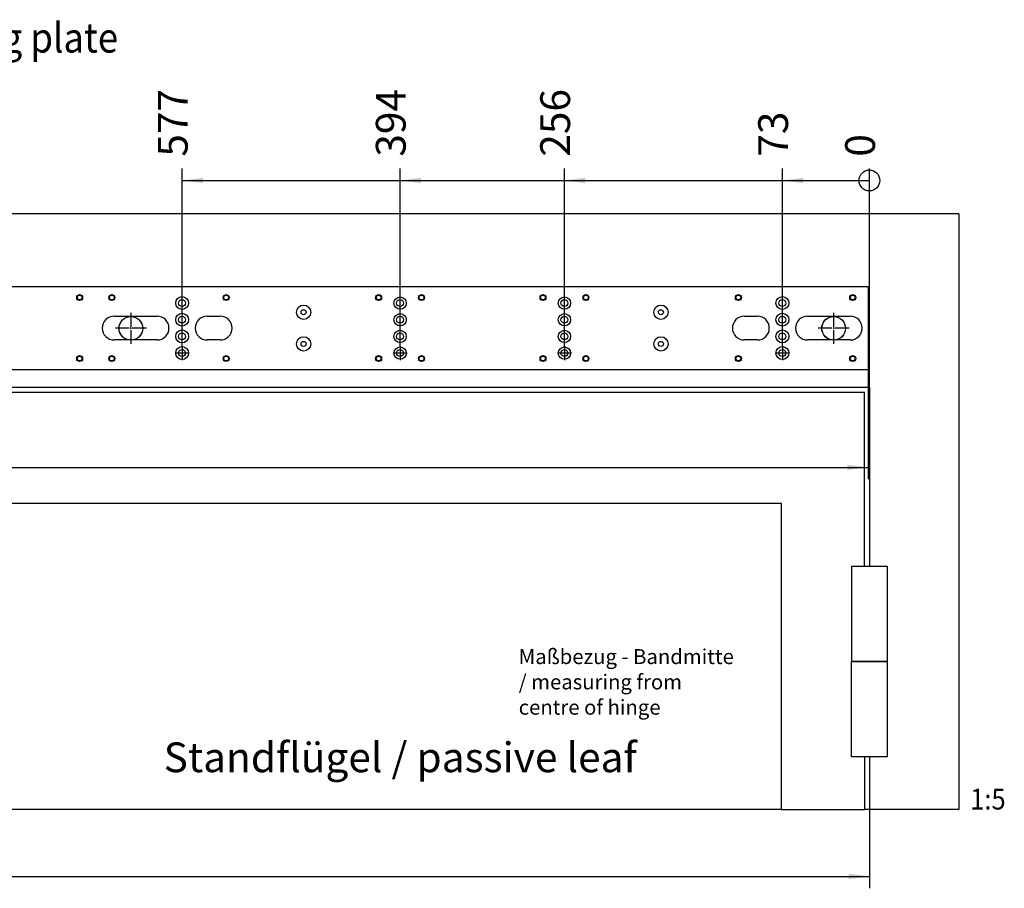
# Model space of a CAD drawing. Units: inches. Extents: x -250 to 930, y -124 to 708.
# Drawn here: x 283 to 448, y 373 to 519 of the extents above; entities that cross this region are included whole.
import ezdxf

# ---------------------------------------------------------------- set-up
doc = ezdxf.new("R2010")
doc.units = ezdxf.units.IN
doc.linetypes.add('DOT_CENTER', pattern=[14, 12, -1, 0, -1])
doc.layers.add('1', color=7, linetype='Continuous')
doc.styles.add('CONVERTER_11', font='txt.shx', dxfattribs={"width": 0.9})
doc.dimstyles.new('ME10_DIM_65', dxfattribs={"dimtxt": 25, "dimasz": 17.5, "dimexe": 10, "dimexo": 0, "dimgap": 10, "dimtad": 1, "dimdsep": 46, "dimtxsty": 'CONVERTER_11', "dimsah": 1, "dimcen": 0.09, "dimclrd": 3, "dimclre": 3, "dimclrt": 4, "dimadec": 0, "dimazin": 0, "dimtfac": 1, "dimtdec": 4, "dimtix": 1, "dimtmove": 0, "dimatfit": 3, "dimfxl": 0, "dimtolj": 1, "dimtzin": 0, "dimarcsym": 0})
doc.dimstyles.new('ME10_DIM_66', dxfattribs={"dimtxt": 25, "dimasz": 17.5, "dimexe": 10, "dimexo": 0, "dimgap": 10, "dimtad": 1, "dimdsep": 46, "dimtxsty": 'CONVERTER_11', "dimsah": 1, "dimcen": 0.09, "dimclrd": 3, "dimclre": 3, "dimclrt": 4, "dimadec": 0, "dimazin": 0, "dimtfac": 1, "dimtdec": 4, "dimtix": 1, "dimtmove": 0, "dimatfit": 3, "dimfxl": 0, "dimtolj": 1, "dimtzin": 0, "dimarcsym": 0})
doc.dimstyles.new('ME10_DIM_73', dxfattribs={"dimtxt": 25, "dimasz": 17.5, "dimexe": 10, "dimexo": 0, "dimgap": 10, "dimtad": 1, "dimdsep": 46, "dimtxsty": 'CONVERTER_11', "dimblk2": 'ORIGIN', "dimsah": 1, "dimcen": 0.09, "dimclrd": 3, "dimclre": 3, "dimclrt": 4, "dimadec": 0, "dimazin": 0, "dimtfac": 1, "dimtdec": 4, "dimtix": 1, "dimtmove": 0, "dimatfit": 3, "dimfxl": 0, "dimtolj": 1, "dimtzin": 0, "dimarcsym": 0})
doc.dimstyles.new('ME10_DIM_74', dxfattribs={"dimtxt": 25, "dimasz": 17.5, "dimexe": 10, "dimexo": 0, "dimgap": 10, "dimtad": 1, "dimdsep": 46, "dimtxsty": 'CONVERTER_11', "dimblk2": 'ORIGIN', "dimsah": 1, "dimcen": 0.09, "dimclrd": 3, "dimclre": 3, "dimclrt": 4, "dimadec": 0, "dimazin": 0, "dimtfac": 1, "dimtdec": 4, "dimtix": 1, "dimtmove": 0, "dimatfit": 3, "dimfxl": 0, "dimtolj": 1, "dimtzin": 0, "dimarcsym": 0})
doc.dimstyles.new('ME10_DIM_75', dxfattribs={"dimtxt": 25, "dimasz": 17.5, "dimexe": 10, "dimexo": 0, "dimgap": 10, "dimtad": 1, "dimdsep": 46, "dimtxsty": 'CONVERTER_11', "dimblk2": 'ORIGIN', "dimsah": 1, "dimcen": 0.09, "dimclrd": 3, "dimclre": 3, "dimclrt": 4, "dimadec": 0, "dimazin": 0, "dimtfac": 1, "dimtdec": 4, "dimtix": 1, "dimtmove": 0, "dimatfit": 3, "dimfxl": 0, "dimtolj": 1, "dimtzin": 0, "dimarcsym": 0})
doc.dimstyles.new('ME10_DIM_76', dxfattribs={"dimtxt": 25, "dimasz": 17.5, "dimexe": 10, "dimexo": 0, "dimgap": 10, "dimtad": 1, "dimdsep": 46, "dimtxsty": 'CONVERTER_11', "dimblk2": 'ORIGIN', "dimsah": 1, "dimcen": 0.09, "dimclrd": 3, "dimclre": 3, "dimclrt": 4, "dimadec": 0, "dimazin": 0, "dimtfac": 1, "dimtdec": 4, "dimtix": 1, "dimtmove": 0, "dimatfit": 3, "dimfxl": 0, "dimtolj": 1, "dimtzin": 0, "dimarcsym": 0})
doc.dimstyles.new('ME10_DIM_77', dxfattribs={"dimtxt": 25, "dimasz": 17.5, "dimexe": 10, "dimexo": 0, "dimgap": 10, "dimtad": 1, "dimdsep": 46, "dimtxsty": 'CONVERTER_11', "dimblk2": 'ORIGIN', "dimsah": 1, "dimcen": 0.09, "dimclrd": 3, "dimclre": 3, "dimclrt": 4, "dimadec": 0, "dimazin": 0, "dimtfac": 1, "dimtdec": 4, "dimtix": 1, "dimtmove": 0, "dimatfit": 3, "dimfxl": 0, "dimtolj": 1, "dimtzin": 0, "dimarcsym": 0})

# ---------------------------------------------------------------- blocks, each defined once
blk = doc.blocks.new('Huelse-d20x100_1_1_1__368', base_point=(2087, 2327))
at = {"color": 1, "linetype": 'Continuous'}
for radius in [10, 9.9]:
    blk.add_circle((2097, 2337), radius, dxfattribs=at)
at = {"layer": '1', "color": 3, "linetype": 'DOT_CENTER'}
for p, q in [((2097, 2350), (2097, 2324)), ((2110, 2337), (2084, 2337))]:
    blk.add_line(p, q, dxfattribs=at)
blk = doc.blocks.new('Huelse-d20x100_1_1__369', base_point=(1497, 2327))
at = {"color": 1, "linetype": 'Continuous'}
for radius in [10, 9.9]:
    blk.add_circle((1507, 2337), radius, dxfattribs=at)
at = {"layer": '1', "color": 3, "linetype": 'DOT_CENTER'}
for p, q in [((1507, 2350), (1507, 2324)), ((1520, 2337), (1494, 2337))]:
    blk.add_line(p, q, dxfattribs=at)
blk = doc.blocks.new('Fuellung2__372', base_point=(1299, 1933))
at = {"color": 1, "linetype": 'Continuous'}
blk.add_line((2053, 1933), (1299, 1933), dxfattribs=at)
blk = doc.blocks.new('DIN-li-Fluegel-rechts__374', base_point=(1240, 1933))
at = {"color": 1, "linetype": 'Continuous'}
for p, q in [((2123, 2283.2), (1244, 2283.2)), ((2123, 2137.2), (2123, 2283.2)), ((1299, 2190.2), (2053, 2190.2)), ((2053, 2190.2), (2053, 1933)), ((2142, 2057.2), (2112, 2057.2)), ((2112, 1977.2), (2112, 2057.2)), ((2142, 2057.2), (2142, 1977.2)), ((2142, 1977.2), (2112, 1977.2)), ((2123, 1977.2), (2123, 1933)), ((2053, 1933), (2123, 1933))]:
    blk.add_line(p, q, dxfattribs=at)
blk = doc.blocks.new('Zarge-B1800__376', base_point=(252, 1933))
at = {"color": 1, "linetype": 'Continuous'}
for p, q in [((2202, 2433), (252, 2433)), ((2202, 2433), (2202, 1933)), ((2127, 2287.2), (327, 2287.2)), ((2127, 2287.2), (2127, 2137.2)), ((2112, 2137.2), (2142, 2137.2)), ((2112, 2137.2), (2112, 2057.2)), ((2142, 2137.2), (2142, 2057.2)), ((2112, 2057.2), (2142, 2057.2)), ((2127, 1977.2), (2127, 1933)), ((2127, 1933), (2123, 1933)), ((2202, 1933), (2127, 1933))]:
    blk.add_line(p, q, dxfattribs=at)
blk = doc.blocks.new('530-100-1-0108__377', base_point=(252, 1933))
for name, p in [('Zarge-B1800__376', (252, 1933)), ('DIN-li-Fluegel-rechts__374', (1240, 1933)), ('Fuellung2__372', (1299, 1933))]:
    blk.add_blockref(name, p)
blk = doc.blocks.new('70106-ep21-90__378', base_point=(252, 1933))
for name, p in [('530-100-1-0108__377', (252, 1933)), ('Huelse-d20x100_1_1__369', (1497, 2327)), ('Huelse-d20x100_1_1_1__368', (2087, 2327))]:
    blk.add_blockref(name, p)
blk = doc.blocks.new('70106-2-0354-EZ1798', base_point=(328, 2302.2))
at = {"color": 1, "linetype": 'Continuous'}
for p, q in [((328, 2372.2), (2126, 2372.2)), ((2126, 2372.2), (2126, 2302.2)), ((1493, 2347.2), (1529, 2347.2)), ((1571, 2347.2), (1582, 2347.2)), ((2022, 2347.2), (2033, 2347.2)), ((2075, 2347.2), (2111, 2347.2)), ((1505.06, 2327.2), (1493, 2327.2)), ((1508.33, 2327.2), (1505.71, 2327.2)), ((1529, 2327.2), (1508.91, 2327.2)), ((1582, 2327.2), (1571, 2327.2)), ((2033, 2327.2), (2022, 2327.2)), ((2095.06, 2327.2), (2075, 2327.2)), ((2098.33, 2327.2), (2095.71, 2327.2)), ((2111, 2327.2), (2098.91, 2327.2)), ((2126, 2302.2), (328, 2302.2))]:
    blk.add_line(p, q, dxfattribs=at)
for centre, radius in [((1464, 2362.8), 2.5), ((1464, 2362.8), 2.01), ((1491, 2362.8), 2.5), ((1491, 2362.8), 2.01), ((1587, 2362.8), 2.5), ((1587, 2362.8), 2.01), ((1715, 2362.8), 2.5), ((1715, 2362.8), 2.01), ((1751, 2362.8), 2.5), ((1751, 2362.8), 2.01), ((1853, 2362.8), 2.5), ((1853, 2362.8), 2.01), ((1889, 2362.8), 2.5), ((1889, 2362.8), 2.01), ((2017, 2362.8), 2.5), ((2017, 2362.8), 2.01), ((2113, 2362.8), 2.5), ((2113, 2362.8), 2.01), ((1550, 2358.2), 5.4), ((1550, 2358.2), 2.9), ((1652, 2350.5), 6), ((1733, 2358.2), 5.2), ((1733, 2358.2), 2.9), ((1871, 2358.2), 5.2), ((1871, 2358.2), 2.9), ((1952, 2350.5), 6), ((2054, 2358.2), 5.4), ((2054, 2358.2), 2.9), ((1550, 2344.2), 5.4), ((1652, 2350.5), 2.1), ((1733, 2344.2), 5.2), ((1871, 2344.2), 5.2), ((1952, 2350.5), 2.1), ((2054, 2344.2), 5.4), ((1550, 2344.2), 2.9), ((1733, 2344.2), 2.9), ((1871, 2344.2), 2.9), ((2054, 2344.2), 2.9), ((1550, 2330.2), 5.4), ((1550, 2330.2), 2.9), ((1733, 2330.2), 5.2), ((1733, 2330.2), 2.9), ((1871, 2330.2), 5.2), ((1871, 2330.2), 2.9), ((2054, 2330.2), 5.4), ((2054, 2330.2), 2.9), ((1652, 2323.9), 6), ((1652, 2323.9), 2.1), ((1952, 2323.9), 6), ((1952, 2323.9), 2.1), ((1550, 2316.2), 5.4), ((1550, 2316.2), 2.9), ((1733, 2316.2), 5.2), ((1733, 2316.2), 2.9), ((1871, 2316.2), 5.2), ((1871, 2316.2), 2.9), ((2054, 2316.2), 5.4), ((2054, 2316.2), 2.9), ((1464, 2311.6), 2.5), ((1464, 2311.6), 2.01), ((1491, 2311.6), 2.5), ((1491, 2311.6), 2.01), ((1587, 2311.6), 2.5), ((1587, 2311.6), 2.01), ((1715, 2311.6), 2.5), ((1715, 2311.6), 2.01), ((1751, 2311.6), 2.5), ((1751, 2311.6), 2.01), ((1853, 2311.6), 2.5), ((1853, 2311.6), 2.01), ((1889, 2311.6), 2.5), ((1889, 2311.6), 2.01), ((2017, 2311.6), 2.5), ((2017, 2311.6), 2.01), ((2113, 2311.6), 2.5), ((2113, 2311.6), 2.01)]:
    blk.add_circle(centre, radius, dxfattribs=at)
for centre, start, end in [((1493, 2337.2), 90, 270), ((1529, 2337.2), 270, 90), ((1571, 2337.2), 90, 270), ((1582, 2337.2), 270, 90), ((2022, 2337.2), 90, 270), ((2033, 2337.2), 270, 90), ((2075, 2337.2), 90, 270), ((2111, 2337.2), 270, 90)]:
    blk.add_arc(centre, 10, start, end, dxfattribs=at)
at = {"layer": '1', "color": 3, "linetype": 'DOT_CENTER'}
for p, q in [((1555.9, 2316.2), (1544.1, 2316.2)), ((1550, 2322.1), (1550, 2310.3)), ((1738.9, 2316.2), (1727.1, 2316.2)), ((1733, 2322.1), (1733, 2310.3)), ((1876.9, 2316.2), (1865.1, 2316.2)), ((1871, 2322.1), (1871, 2310.3)), ((2059.9, 2316.2), (2048.1, 2316.2)), ((2054, 2322.1), (2054, 2310.3))]:
    blk.add_line(p, q, dxfattribs=at)
blk = doc.blocks.new('70106-ep21-60-21', base_point=(328, 2302.2))
blk.add_blockref('70106-2-0354-EZ1798', (328, 2302.2))
blk = doc.blocks.new('70106-ep21-BH__379', base_point=(328, 2302.2))
blk.add_blockref('70106-ep21-60-21', (328, 2302.2))
blk = doc.blocks.new('70106-ep21__380', base_point=(252, 1933))
for name, p in [('70106-ep21-90__378', (252, 1933)), ('70106-ep21-BH__379', (328, 2302.2))]:
    blk.add_blockref(name, p)
blk = doc.blocks.new('*D633')
at = {"layer": '1', "color": 3, "linetype": 'Continuous'}
for p, q in [((328, 2302.2), (328, 2210.28)), ((2126, 2302.2), (2126, 2210.28)), ((328, 2220.28), (2126, 2220.28))]:
    blk.add_line(p, q, dxfattribs=at)
at = {"layer": '1', "color": 3}
for points in [[(345.5, 2222.58), (345.5, 2217.97), (328, 2220.28)], [(2108.5, 2217.97), (2108.5, 2222.58), (2126, 2220.28)]]:
    blk.add_solid(points, dxfattribs=at)
at = {"layer": '1', "color": 4, "insert": (1281.74, 2230.28), "char_height": 25, "attachment_point": 7, "rotation": 0.00014, "line_spacing_factor": 0.60024, "style": 'CONVERTER_11'}
blk.add_mtext('B-2mm', dxfattribs=at)
blk = doc.blocks.new('*D634')
at = {"layer": '1', "color": 3, "linetype": 'Continuous'}
for p, q in [((327, 1933), (327, 1866.86)), ((2127, 1933), (2127, 1866.86)), ((327, 1876.86), (2127, 1876.86))]:
    blk.add_line(p, q, dxfattribs=at)
at = {"layer": '1', "color": 3}
for points in [[(344.5, 1879.17), (344.5, 1874.56), (327, 1876.86)], [(2109.5, 1874.56), (2109.5, 1879.17), (2127, 1876.86)]]:
    blk.add_solid(points, dxfattribs=at)
at = {"layer": '1', "color": 4, "insert": (1236.94, 1886.86), "char_height": 25, "attachment_point": 7, "rotation": 0.00014, "line_spacing_factor": 0.60024, "style": 'CONVERTER_11'}
blk.add_mtext('B', dxfattribs=at)
blk = doc.blocks.new('*D641')
at = {"layer": '1', "color": 3, "linetype": 'Continuous'}
blk.add_line((2054, 2321.6), (2054, 2471.1), dxfattribs=at)
at = {"layer": '1', "color": 3}
blk.add_solid([(2071.5, 2463.41), (2071.5, 2458.8), (2054, 2461.1)], dxfattribs=at)
at = {"layer": '1', "color": 4, "insert": (2066.5, 2481.1), "char_height": 25, "attachment_point": 7, "rotation": 90, "line_spacing_factor": 0.60024, "style": 'CONVERTER_11'}
blk.add_mtext('73', dxfattribs=at)
blk = doc.blocks.new('_ORIGIN')
at = {"color": 0, "linetype": 'ByBlock', "lineweight": -2}
blk.add_line((0, 0), (-1, 0), dxfattribs=at)
blk.add_circle((0, 0), 0.5, dxfattribs=at)
blk = doc.blocks.new('*D642')
at = {"layer": '1', "color": 3, "linetype": 'Continuous'}
for p, q in [((1550, 2322.1), (1550, 2471.1)), ((1550, 2461.1), (2127, 2461.1))]:
    blk.add_line(p, q, dxfattribs=at)
at = {"layer": '1', "color": 3}
blk.add_circle((2127, 2461.1), 8.75, dxfattribs=at)
blk.add_solid([(1567.5, 2463.41), (1567.5, 2458.8), (1550, 2461.1)], dxfattribs=at)
at = {"layer": '1', "color": 4, "insert": (1562.5, 2481.1), "char_height": 25, "attachment_point": 7, "rotation": 90, "line_spacing_factor": 0.60024, "style": 'CONVERTER_11'}
blk.add_mtext('577', dxfattribs=at)
blk = doc.blocks.new('*D643')
at = {"layer": '1', "color": 3, "linetype": 'Continuous'}
blk.add_line((1733, 2321.4), (1733, 2471.1), dxfattribs=at)
at = {"layer": '1', "color": 3}
blk.add_solid([(1750.5, 2463.41), (1750.5, 2458.8), (1733, 2461.1)], dxfattribs=at)
at = {"layer": '1', "color": 4, "insert": (1745.5, 2481.1), "char_height": 25, "attachment_point": 7, "rotation": 90, "line_spacing_factor": 0.60024, "style": 'CONVERTER_11'}
blk.add_mtext('394', dxfattribs=at)
blk = doc.blocks.new('*D644')
at = {"layer": '1', "color": 3, "linetype": 'Continuous'}
blk.add_line((1871, 2321.4), (1871, 2471.1), dxfattribs=at)
at = {"layer": '1', "color": 3}
blk.add_solid([(1888.5, 2463.41), (1888.5, 2458.8), (1871, 2461.1)], dxfattribs=at)
at = {"layer": '1', "color": 4, "insert": (1883.5, 2481.1), "char_height": 25, "attachment_point": 7, "rotation": 90, "line_spacing_factor": 0.60024, "style": 'CONVERTER_11'}
blk.add_mtext('256', dxfattribs=at)
blk = doc.blocks.new('*D645')
at = {"layer": '1', "color": 3, "linetype": 'Continuous'}
blk.add_line((2127, 2287.2), (2127, 2471.1), dxfattribs=at)
at = {"layer": '1', "color": 4, "insert": (2139.5, 2481.1), "char_height": 25, "attachment_point": 7, "rotation": 90, "line_spacing_factor": 0.60024, "style": 'CONVERTER_11'}
blk.add_mtext('0', dxfattribs=at)
blk = doc.blocks.new('VordansA', base_point=(1320, 2190))
blk.add_blockref('70106-ep21__380', (252, 1933))
at = {"layer": '1', "color": 4, "style": 'CONVERTER_11', "width": 0.9}
for s, height, p in [('Befestigung mit durchgehender Montageplatte / fitting with continuous mounting plate', 25, (247, 2568.503)), ('1:5', 17.5, (2211.588, 1933))]:
    blk.add_text(s, height=height, dxfattribs=at).set_placement(p)
at = {"layer": '1', "color": 4, "attachment_point": 7, "line_spacing_factor": 1.020408, "style": 'CONVERTER_11'}
for s, insert, char_height in [('Maßbezug - Bandmitte\\P/ measuring from \\Pcentre of hinge', (1832.609, 2008.711), 12.5), ('Standflügel / passive leaf', (1534.527, 1956.532), 25)]:
    blk.add_mtext(s, dxfattribs=dict(at, insert=insert, char_height=char_height))
at = {"layer": '1'}
for feature_location, offset, origin, dimstyle, picture, middle in [((1550, 2322.1), (0, 149.004), (2127, 2287.2), 'ME10_DIM_74', '*D642', (1550, 2511.104)), ((1733, 2321.4), (0, 149.704), (2127, 2287.2), 'ME10_DIM_75', '*D643', (1733, 2511.104)), ((1871, 2321.4), (0, 149.704), (2127, 2287.2), 'ME10_DIM_76', '*D644', (1871, 2511.104)), ((2054, 2321.6), (0, 149.504), (2127, 2287.2), 'ME10_DIM_73', '*D641', (2054, 2499.854)), ((2126.999996993, 2287.199776164), (0, 183.903919377), (2126.999996993, 2287.199776164), 'ME10_DIM_77', '*D645', (2126.999996993, 2488.603695541))]:
    dim = blk.add_ordinate_dim(feature_location=feature_location, offset=offset, dtype=1, origin=origin, dimstyle=dimstyle, dxfattribs=at)
    dim.commit()
    dim.dimension.update_dxf_attribs({"geometry": picture, "text_midpoint": middle})
dim = blk.add_aligned_dim(p1=(2126, 2302.2), p2=(328, 2302.2), distance=81.924, text='B-2mm', dimstyle='ME10_DIM_65', dxfattribs=at)
dim.commit()
dim.dimension.update_dxf_attribs({"geometry": '*D633', "text_midpoint": (1336.113, 2242.776), "text_rotation": 0.000139})
dim = blk.add_linear_dim(base=(327, 1876.865), p1=(2127, 1933), p2=(327, 1933), text='B', dimstyle='ME10_DIM_66', dxfattribs=at)
dim.commit()
dim.dimension.update_dxf_attribs({"geometry": '*D634', "text_midpoint": (1245.064, 1899.365), "text_rotation": 0.000139})

msp = doc.modelspace()

# ---------------------------------------------------------------- block references
at = {"xscale": 0.2, "yscale": 0.2, "zscale": 0.2}
msp.add_blockref('VordansA', (264, 438), dxfattribs=at)

doc.saveas('drawing.dxf')
